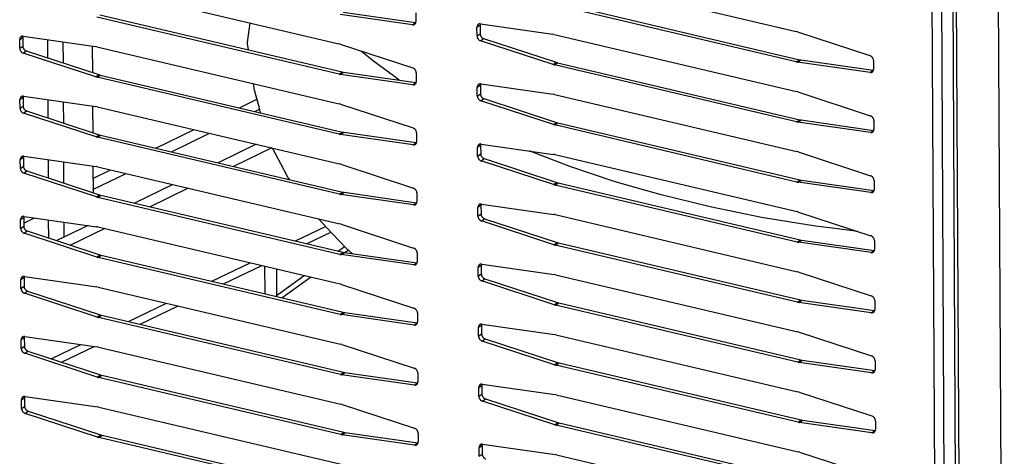
# Model space of a CAD drawing. Units: millimetres. Extents: x 170 to 327, y 345 to 552.
# Drawn here: x 206 to 213, y 402 to 405 of the extents above; entities that cross this region are included whole.
import ezdxf

# ---------------------------------------------------------------- set-up
doc = ezdxf.new("R2010")
doc.units = ezdxf.units.MM

msp = doc.modelspace()

# ---------------------------------------------------------------- linework, layer by layer
at = {"color": 7, "linetype": 'Continuous'}
for p, q in [((212.3105, 446.2194), (212.5571, 398.1251)), ((209.6895, 405.6875), (211.4078, 405.2827)), ((206.4454, 405.6002), (208.1638, 405.1954)), ((209.7125, 405.4874), (211.4308, 405.0825)), ((208.1941, 405.4197), (208.7081, 405.3462)), ((208.7105, 405.4161), (208.7108, 405.3528)), ((211.4089, 405.0667), (209.6906, 405.4715)), ((208.1649, 404.9794), (206.4466, 405.3842)), ((206.4684, 405.4), (208.1867, 404.9952)), ((208.6862, 405.3303), (208.1722, 405.4039)), ((208.7081, 405.3462), (208.7095, 405.3462)), ((207.5163, 405.2054), (207.5344, 405.3436)), ((209.1439, 405.2508), (209.1436, 405.314)), ((209.1667, 405.3365), (209.1654, 405.3299)), ((209.1654, 405.3299), (209.1658, 405.2667)), ((209.1681, 405.3365), (209.6822, 405.263)), ((211.4173, 405.28), (211.4078, 405.2827)), ((211.4173, 405.28), (211.9318, 405.1112)), ((205.8999, 405.1635), (205.8995, 405.2267)), ((205.9227, 405.2492), (205.9214, 405.2426)), ((205.9214, 405.2426), (205.9217, 405.1793)), ((205.9241, 405.2492), (206.4381, 405.1757)), ((206.0991, 405.0952), (206.0984, 405.2243)), ((206.2094, 405.059), (206.2087, 405.2085)), ((209.6833, 405.0479), (209.1687, 405.2167)), ((209.1906, 405.2325), (209.7051, 405.0637)), ((209.6917, 405.2612), (209.6822, 405.263)), ((209.6917, 405.2612), (211.41, 404.8564)), ((205.9466, 405.1452), (206.4611, 404.9764)), ((206.4142, 405.1791), (206.4152, 404.9915)), ((206.4476, 405.1739), (206.4381, 405.1757)), ((206.4476, 405.1739), (208.166, 404.7691)), ((207.5165, 405.1973), (207.5163, 405.2054)), ((207.5233, 405.1515), (207.5165, 405.1973)), ((208.1733, 405.1927), (208.1638, 405.1954)), ((208.1733, 405.1927), (208.6878, 405.0239)), ((208.3395, 405.1279), (208.3232, 405.1435)), ((206.4392, 404.9606), (205.9247, 405.1294)), ((208.4091, 405.0721), (208.3395, 405.1279)), ((208.5514, 404.9668), (208.4091, 405.0721)), ((211.4089, 405.0667), (211.4184, 405.0649)), ((211.4308, 405.0825), (211.4403, 405.0807)), ((211.4403, 405.0807), (211.9543, 405.0072)), ((211.9567, 405.0771), (211.957, 405.0139)), ((209.6833, 405.0479), (209.6928, 405.0452)), ((211.4111, 404.6404), (209.6928, 405.0452)), ((209.7051, 405.0637), (209.7146, 405.0611)), ((209.7146, 405.0611), (211.433, 404.6562)), ((211.9325, 404.9914), (211.4184, 405.0649)), ((211.9543, 405.0072), (211.9557, 405.0073)), ((206.4392, 404.9606), (206.4487, 404.9579)), ((208.1671, 404.5531), (206.4487, 404.9579)), ((206.4611, 404.9764), (206.4706, 404.9737)), ((206.4706, 404.9737), (208.1889, 404.5689)), ((208.1649, 404.9794), (208.1744, 404.9776)), ((208.6884, 404.904), (208.1744, 404.9776)), ((208.1867, 404.9952), (208.1962, 404.9934)), ((208.1962, 404.9934), (208.7103, 404.9199)), ((208.5913, 404.9369), (208.5514, 404.9668)), ((208.7126, 404.9898), (208.713, 404.9265)), ((207.5653, 404.8655), (207.5585, 404.9122)), ((207.5976, 404.7469), (207.5653, 404.8655)), ((208.7103, 404.9199), (208.7117, 404.9199)), ((209.1461, 404.8245), (209.1458, 404.8877)), ((209.1689, 404.9102), (209.1676, 404.9036)), ((209.1676, 404.9036), (209.1679, 404.8404)), ((209.1703, 404.9102), (209.6843, 404.8367)), ((211.4195, 404.8537), (211.41, 404.8564)), ((205.902, 404.7372), (205.9017, 404.8004)), ((205.9249, 404.8229), (205.9236, 404.8163)), ((205.9236, 404.8163), (205.9239, 404.753)), ((205.9263, 404.8229), (206.4403, 404.7494)), ((206.1012, 404.6689), (206.1006, 404.798)), ((207.4583, 404.741), (207.5828, 404.8012)), ((209.6854, 404.6216), (209.1709, 404.7904)), ((209.1928, 404.8062), (209.7073, 404.6374)), ((209.6939, 404.8349), (209.6843, 404.8367)), ((209.6939, 404.8349), (211.4122, 404.4301)), ((211.4195, 404.8537), (211.934, 404.6849)), ((205.9487, 404.7189), (206.4633, 404.5501)), ((206.2116, 404.6327), (206.2108, 404.7822)), ((206.4164, 404.7528), (206.4174, 404.5652)), ((206.4498, 404.7476), (206.4403, 404.7494)), ((206.4498, 404.7476), (208.1681, 404.3428)), ((207.5686, 404.7151), (207.6019, 404.7312)), ((207.609, 404.7056), (207.5976, 404.7469)), ((208.1755, 404.7664), (208.166, 404.7691)), ((208.1755, 404.7664), (208.69, 404.5976)), ((206.4414, 404.5343), (205.9269, 404.7031)), ((211.433, 404.6562), (211.4425, 404.6544)), ((211.4425, 404.6544), (211.9565, 404.5809)), ((211.9589, 404.6508), (211.9592, 404.5876)), ((206.8658, 404.4548), (207.1368, 404.5857)), ((209.6854, 404.6216), (209.695, 404.6189)), ((211.4133, 404.2141), (209.695, 404.6189)), ((209.7073, 404.6374), (209.7168, 404.6348)), ((209.7168, 404.6348), (211.4351, 404.2299)), ((211.4111, 404.6404), (211.4206, 404.6386)), ((211.9346, 404.5651), (211.4206, 404.6386)), ((211.9565, 404.5809), (211.9579, 404.581)), ((206.4414, 404.5343), (206.4509, 404.5316)), ((208.1692, 404.1268), (206.4509, 404.5316)), ((206.4633, 404.5501), (206.4728, 404.5474)), ((206.4728, 404.5474), (208.1911, 404.1426)), ((206.9761, 404.4289), (207.2471, 404.5597)), ((208.1671, 404.5531), (208.1766, 404.5513)), ((208.6906, 404.4777), (208.1766, 404.5513)), ((208.1889, 404.5689), (208.1984, 404.5671)), ((208.1984, 404.5671), (208.7125, 404.4936)), ((208.7148, 404.5635), (208.7152, 404.5002)), ((207.578, 404.4818), (207.307, 404.3509)), ((207.6883, 404.4558), (207.4173, 404.3249)), ((207.752, 404.3432), (207.6923, 404.4549)), ((208.7125, 404.4936), (208.7139, 404.4936)), ((209.1483, 404.3982), (209.148, 404.4614)), ((209.1711, 404.4839), (209.1698, 404.4773)), ((209.1698, 404.4773), (209.1701, 404.4141)), ((209.1725, 404.4839), (209.6865, 404.4104)), ((205.9042, 404.3109), (205.9039, 404.3741)), ((205.927, 404.3966), (205.9258, 404.39)), ((205.9258, 404.39), (205.9261, 404.3267)), ((205.9285, 404.3966), (206.4425, 404.3231)), ((206.1034, 404.2426), (206.1028, 404.3717)), ((209.195, 404.3799), (209.7095, 404.2111)), ((209.7602, 404.3403), (209.5138, 404.4351)), ((209.696, 404.4086), (209.6865, 404.4104)), ((209.696, 404.4086), (211.4144, 404.0038)), ((211.4217, 404.4274), (211.4122, 404.4301)), ((211.4217, 404.4274), (211.9362, 404.2586)), ((206.2138, 404.2064), (206.213, 404.3559)), ((206.4186, 404.3265), (206.4196, 404.1389)), ((206.419, 404.239), (206.5443, 404.2995)), ((206.452, 404.3213), (206.4425, 404.3231)), ((206.452, 404.3213), (208.1703, 403.9165)), ((207.8028, 404.2474), (207.752, 404.3432)), ((208.1777, 404.3401), (208.1681, 404.3428)), ((208.1777, 404.3401), (208.6922, 404.1713)), ((209.6876, 404.1953), (209.1731, 404.3641)), ((209.8031, 404.3235), (209.7602, 404.3403)), ((210.1241, 404.2164), (209.8031, 404.3235)), ((206.4436, 404.108), (205.9291, 404.2768)), ((205.9509, 404.2926), (206.4654, 404.1238)), ((206.4194, 404.16), (206.6546, 404.2736)), ((207.8137, 404.2315), (207.8028, 404.2474)), ((211.4351, 404.2299), (211.4447, 404.2281)), ((211.4447, 404.2281), (211.9587, 404.1546)), ((206.9855, 404.1956), (206.7145, 404.0647)), ((207.0958, 404.1696), (206.8248, 404.0387)), ((209.6876, 404.1953), (209.6972, 404.1926)), ((211.4155, 403.7878), (209.6972, 404.1926)), ((209.7095, 404.2111), (209.719, 404.2085)), ((209.719, 404.2085), (211.4373, 403.8036)), ((210.4511, 404.1224), (210.1241, 404.2164)), ((211.4133, 404.2141), (211.4228, 404.2123)), ((211.9368, 404.1388), (211.4228, 404.2123)), ((211.9611, 404.2245), (211.9614, 404.1613)), ((206.4436, 404.108), (206.4531, 404.1053)), ((208.1714, 403.7005), (206.4531, 404.1053)), ((206.4654, 404.1238), (206.475, 404.1211)), ((206.475, 404.1211), (208.1933, 403.7163)), ((208.1692, 404.1268), (208.1788, 404.125)), ((208.6928, 404.0514), (208.1788, 404.125)), ((208.1911, 404.1426), (208.2006, 404.1408)), ((208.2006, 404.1408), (208.7146, 404.0673)), ((208.717, 404.1372), (208.7173, 404.0739)), ((210.7975, 404.0377), (210.4511, 404.1224)), ((211.9587, 404.1546), (211.9601, 404.1547)), ((208.7146, 404.0673), (208.7161, 404.0673)), ((209.1505, 403.9719), (209.1501, 404.0351)), ((209.1733, 404.0576), (209.172, 404.051)), ((209.172, 404.051), (209.1723, 403.9878)), ((209.1747, 404.0576), (209.6887, 403.9841)), ((211.1628, 403.9633), (210.7975, 404.0377)), ((205.9292, 403.9703), (205.928, 403.9637)), ((205.928, 403.9637), (205.9283, 403.9004)), ((205.9282, 403.9227), (206.0048, 403.9597)), ((205.9306, 403.9703), (206.4447, 403.8968)), ((208.1171, 403.8487), (208.0191, 403.9521)), ((209.1972, 403.9536), (209.7117, 403.7848)), ((209.6982, 403.9823), (209.6887, 403.9841)), ((209.6982, 403.9823), (211.4166, 403.5775)), ((211.545, 403.9006), (211.1628, 403.9633)), ((211.4239, 404.0011), (211.4144, 404.0038)), ((211.4239, 404.0011), (211.9384, 403.8323)), ((205.9064, 403.8846), (205.9061, 403.9478)), ((206.1056, 403.8163), (206.105, 403.9454)), ((206.3846, 403.9054), (206.162, 403.7978)), ((206.2158, 403.8238), (206.2152, 403.9296)), ((206.5033, 403.8834), (206.2597, 403.7657)), ((206.4542, 403.895), (206.4447, 403.8968)), ((206.4542, 403.895), (208.1725, 403.4902)), ((208.1798, 403.9138), (208.1703, 403.9165)), ((208.1798, 403.9138), (208.6944, 403.745)), ((209.6898, 403.769), (209.1753, 403.9378)), ((211.6825, 403.8835), (211.545, 403.9006)), ((211.8449, 403.863), (211.6825, 403.8835)), ((206.4458, 403.6817), (205.9313, 403.8505)), ((205.9531, 403.8663), (206.4676, 403.6975)), ((207.9385, 403.7764), (208.108, 403.8582)), ((208.2181, 403.7417), (208.1171, 403.8487)), ((208.2579, 403.7066), (208.2181, 403.7417)), ((209.6898, 403.769), (209.6993, 403.7663)), ((211.4177, 403.3615), (209.6993, 403.7663)), ((209.7117, 403.7848), (209.7212, 403.7822)), ((209.7212, 403.7822), (211.4395, 403.3774)), ((211.4155, 403.7878), (211.425, 403.786)), ((211.939, 403.7125), (211.425, 403.786)), ((211.4373, 403.8036), (211.4468, 403.8018)), ((211.4468, 403.8018), (211.9609, 403.7283)), ((211.9632, 403.7982), (211.9636, 403.735)), ((206.4458, 403.6817), (206.4553, 403.679)), ((208.1736, 403.2742), (206.4553, 403.679)), ((206.4676, 403.6975), (206.4772, 403.6948)), ((206.4772, 403.6948), (208.1955, 403.29)), ((208.1714, 403.7005), (208.1809, 403.6987)), ((208.695, 403.6252), (208.1809, 403.6987)), ((208.1933, 403.7163), (208.2028, 403.7145)), ((208.2028, 403.7145), (208.7168, 403.641)), ((208.7192, 403.7109), (208.7195, 403.6476)), ((211.9609, 403.7283), (211.9623, 403.7284)), ((207.346, 403.4902), (207.617, 403.621)), ((207.6404, 403.4283), (207.6394, 403.6158)), ((208.7168, 403.641), (208.7182, 403.641)), ((209.1526, 403.5456), (209.1523, 403.6088)), ((209.1755, 403.6313), (209.1742, 403.6247)), ((209.1742, 403.6247), (209.1745, 403.5615)), ((209.1769, 403.6313), (209.6909, 403.5578)), ((205.9314, 403.544), (205.9301, 403.5374)), ((205.9301, 403.5374), (205.9305, 403.4741)), ((205.9328, 403.544), (206.4469, 403.4705)), ((207.7205, 403.5967), (207.7214, 403.409)), ((209.7004, 403.556), (209.6909, 403.5578)), ((209.7004, 403.556), (211.4187, 403.1512)), ((211.4261, 403.5748), (211.4166, 403.5775)), ((211.4261, 403.5748), (211.9406, 403.406)), ((205.9086, 403.4583), (205.9083, 403.5215)), ((206.4564, 403.4687), (206.4469, 403.4705)), ((206.4564, 403.4687), (208.1747, 403.0639)), ((208.182, 403.4875), (208.1725, 403.4902)), ((208.182, 403.4875), (208.6965, 403.3187)), ((209.692, 403.3427), (209.1775, 403.5115)), ((209.1993, 403.5273), (209.7139, 403.3585)), ((206.448, 403.2554), (205.9334, 403.4242)), ((205.9553, 403.44), (206.4698, 403.2712)), ((207.6418, 403.4205), (207.6404, 403.4283)), ((207.7229, 403.4014), (207.7214, 403.409)), ((206.7535, 403.204), (207.0245, 403.3348)), ((209.692, 403.3427), (209.7015, 403.34)), ((211.4198, 402.9352), (209.7015, 403.34)), ((209.7139, 403.3585), (209.7234, 403.3559)), ((209.7234, 403.3559), (211.4417, 402.9511)), ((211.4177, 403.3615), (211.4272, 403.3597)), ((211.9412, 403.2862), (211.4272, 403.3597)), ((211.4395, 403.3774), (211.449, 403.3755)), ((211.449, 403.3755), (211.9631, 403.302)), ((211.9654, 403.3719), (211.9658, 403.3087)), ((206.448, 403.2554), (206.4575, 403.2527)), ((208.1758, 402.8479), (206.4575, 403.2527)), ((206.4698, 403.2712), (206.4793, 403.2685)), ((206.4793, 403.2685), (208.1977, 402.8637)), ((208.1736, 403.2742), (208.1831, 403.2724)), ((208.6972, 403.1989), (208.1831, 403.2724)), ((208.1955, 403.29), (208.205, 403.2882)), ((208.205, 403.2882), (208.719, 403.2147)), ((208.7214, 403.2846), (208.7217, 403.2213)), ((211.9631, 403.302), (211.9645, 403.3021)), ((208.719, 403.2147), (208.7204, 403.2147)), ((209.1548, 403.1193), (209.1545, 403.1825)), ((209.1776, 403.205), (209.1764, 403.1984)), ((209.1764, 403.1984), (209.1767, 403.1352)), ((209.1791, 403.205), (209.6931, 403.1315)), ((205.9336, 403.1177), (205.9323, 403.1111)), ((205.9323, 403.1111), (205.9326, 403.0478)), ((205.935, 403.1177), (206.449, 403.0442)), ((209.7026, 403.1297), (209.6931, 403.1315)), ((209.7026, 403.1297), (211.4209, 402.7249)), ((211.4283, 403.1485), (211.4187, 403.1512)), ((211.4283, 403.1485), (211.9428, 402.9797)), ((205.9108, 403.032), (205.9105, 403.0952)), ((206.197, 402.9351), (206.4287, 403.0471)), ((206.4586, 403.0424), (206.449, 403.0442)), ((206.4586, 403.0424), (208.1769, 402.6376)), ((208.1842, 403.0612), (208.1747, 403.0639)), ((208.1842, 403.0612), (208.6987, 402.8924)), ((209.6942, 402.9164), (209.1797, 403.0852)), ((209.2015, 403.101), (209.716, 402.9322)), ((206.4501, 402.8291), (205.9356, 402.9979)), ((205.9575, 403.0137), (206.472, 402.8449)), ((209.6942, 402.9164), (209.7037, 402.9137)), ((211.422, 402.5089), (209.7037, 402.9137)), ((209.716, 402.9322), (209.7256, 402.9296)), ((209.7256, 402.9296), (211.4439, 402.5248)), ((211.4198, 402.9352), (211.4294, 402.9334)), ((211.9434, 402.8599), (211.4294, 402.9334)), ((211.4417, 402.9511), (211.4512, 402.9492)), ((211.4512, 402.9492), (211.9652, 402.8757)), ((211.9676, 402.9456), (211.9679, 402.8824)), ((206.472, 402.8449), (206.4815, 402.8422)), ((206.4815, 402.8422), (208.1998, 402.4374)), ((208.1758, 402.8479), (208.1853, 402.8461)), ((208.6993, 402.7726), (208.1853, 402.8461)), ((208.1977, 402.8637), (208.2072, 402.8619)), ((208.2072, 402.8619), (208.7212, 402.7884)), ((208.7236, 402.8583), (208.7239, 402.795)), ((211.9652, 402.8757), (211.9667, 402.8758)), ((206.4501, 402.8291), (206.4597, 402.8264)), ((208.178, 402.4216), (206.4597, 402.8264)), ((208.7212, 402.7884), (208.7226, 402.7884)), ((209.1798, 402.7787), (209.1786, 402.7721)), ((209.1786, 402.7721), (209.1789, 402.7089)), ((209.1812, 402.7787), (209.6953, 402.7052)), ((205.9358, 402.6914), (205.9345, 402.6848)), ((205.9372, 402.6914), (206.4512, 402.6179)), ((209.157, 402.693), (209.1567, 402.7562)), ((209.7048, 402.7034), (209.6953, 402.7052)), ((209.7048, 402.7034), (211.4231, 402.2986)), ((211.4304, 402.7222), (211.4209, 402.7249)), ((211.4304, 402.7222), (211.945, 402.5534)), ((205.913, 402.6057), (205.9127, 402.6689)), ((205.9345, 402.6848), (205.9348, 402.6215)), ((208.1864, 402.6349), (208.1769, 402.6376)), ((208.1864, 402.6349), (208.7009, 402.4661)), ((209.6964, 402.4901), (209.1819, 402.6589)), ((209.2037, 402.6747), (209.7182, 402.5059)), ((206.4523, 402.4028), (205.9378, 402.5716)), ((205.9597, 402.5874), (206.4742, 402.4186)), ((206.4607, 402.6161), (206.4512, 402.6179)), ((206.4607, 402.6161), (208.1791, 402.2113)), ((209.6964, 402.4901), (209.7059, 402.4874)), ((211.4242, 402.0826), (209.7059, 402.4874)), ((209.7182, 402.5059), (209.7278, 402.5033)), ((209.7278, 402.5033), (211.4461, 402.0985)), ((211.422, 402.5089), (211.4315, 402.5071)), ((211.9456, 402.4336), (211.4315, 402.5071)), ((211.4439, 402.5248), (211.4534, 402.523)), ((211.4534, 402.523), (211.9674, 402.4494)), ((211.9698, 402.5193), (211.9701, 402.4561)), ((206.4742, 402.4186), (206.4837, 402.4159)), ((206.4837, 402.4159), (208.202, 402.0111)), ((208.178, 402.4216), (208.1875, 402.4198)), ((208.7015, 402.3463), (208.1875, 402.4198)), ((208.1998, 402.4374), (208.2094, 402.4356)), ((208.2094, 402.4356), (208.7234, 402.3621)), ((208.7258, 402.432), (208.7261, 402.3687)), ((211.9674, 402.4494), (211.9688, 402.4495)), ((206.4523, 402.4028), (206.4619, 402.4001)), ((208.1802, 401.9953), (206.4619, 402.4001)), ((208.7234, 402.3621), (208.7248, 402.3621)), ((209.182, 402.3524), (209.1807, 402.3458)), ((209.1807, 402.3458), (209.1811, 402.2826)), ((209.1834, 402.3524), (209.6975, 402.2789)), ((209.1592, 402.2667), (209.1589, 402.3299)), ((209.707, 402.2771), (209.6975, 402.2789)), ((209.707, 402.2771), (211.4253, 401.8723)), ((211.4326, 402.2959), (211.4231, 402.2986)), ((211.4326, 402.2959), (211.9471, 402.1271))]:
    msp.add_line(p, q, dxfattribs=at)
at = {"color": 4, "linetype": 'Continuous'}
for p, q in [((212.3355, 446.2135), (212.5821, 398.1072)), ((212.6332, 446.1506), (212.8846, 397.1162)), ((212.2447, 430.1171), (212.4078, 398.3027)), ((212.313, 430.1251), (212.4761, 398.3106)), ((208.6862, 405.3303), (208.7081, 405.3462)), ((209.1436, 405.314), (209.1654, 405.3299)), ((205.8995, 405.2267), (205.9214, 405.2426)), ((209.1439, 405.2508), (209.1658, 405.2667)), ((209.1687, 405.2167), (209.1906, 405.2325)), ((205.8999, 405.1635), (205.9217, 405.1793)), ((205.9247, 405.1294), (205.9466, 405.1452)), ((211.4089, 405.0667), (211.4308, 405.0825)), ((211.4184, 405.0649), (211.4403, 405.0807)), ((209.6833, 405.0479), (209.7051, 405.0637)), ((209.6928, 405.0452), (209.7146, 405.0611)), ((211.9325, 404.9914), (211.9543, 405.0072)), ((206.4392, 404.9606), (206.4611, 404.9764)), ((206.4487, 404.9579), (206.4706, 404.9737)), ((208.1649, 404.9794), (208.1867, 404.9952)), ((208.1744, 404.9776), (208.1962, 404.9934)), ((208.6884, 404.904), (208.7103, 404.9199)), ((209.1458, 404.8877), (209.1676, 404.9036)), ((205.9017, 404.8004), (205.9236, 404.8163)), ((209.1461, 404.8245), (209.1679, 404.8404)), ((209.1709, 404.7904), (209.1928, 404.8062)), ((205.902, 404.7372), (205.9239, 404.753)), ((205.9269, 404.7031), (205.9487, 404.7189)), ((211.4111, 404.6404), (211.433, 404.6562)), ((211.4206, 404.6386), (211.4425, 404.6544)), ((209.6854, 404.6216), (209.7073, 404.6374)), ((209.695, 404.6189), (209.7168, 404.6348)), ((211.9346, 404.5651), (211.9565, 404.5809)), ((206.4414, 404.5343), (206.4633, 404.5501)), ((206.4509, 404.5316), (206.4728, 404.5474)), ((208.1671, 404.5531), (208.1889, 404.5689)), ((208.1766, 404.5513), (208.1984, 404.5671)), ((208.6906, 404.4777), (208.7125, 404.4936)), ((209.148, 404.4614), (209.1698, 404.4773)), ((205.9039, 404.3741), (205.9258, 404.39)), ((209.1483, 404.3982), (209.1701, 404.4141)), ((209.1731, 404.3641), (209.195, 404.3799)), ((205.9042, 404.3109), (205.9261, 404.3267)), ((205.9291, 404.2768), (205.9509, 404.2926)), ((211.4133, 404.2141), (211.4351, 404.2299)), ((211.4228, 404.2123), (211.4447, 404.2281)), ((209.6876, 404.1953), (209.7095, 404.2111)), ((209.6972, 404.1926), (209.719, 404.2085)), ((206.4436, 404.108), (206.4654, 404.1238)), ((206.4531, 404.1053), (206.475, 404.1211)), ((208.1692, 404.1268), (208.1911, 404.1426)), ((208.1788, 404.125), (208.2006, 404.1408)), ((211.9368, 404.1388), (211.9587, 404.1546)), ((208.6928, 404.0514), (208.7146, 404.0673)), ((209.1501, 404.0351), (209.172, 404.051)), ((205.9061, 403.9478), (205.928, 403.9637)), ((209.1505, 403.9719), (209.1723, 403.9878)), ((209.1753, 403.9378), (209.1972, 403.9536)), ((205.9064, 403.8846), (205.9283, 403.9004)), ((207.8556, 403.7959), (208.0693, 403.8991)), ((205.9313, 403.8505), (205.9531, 403.8663)), ((208.1596, 403.7243), (208.2042, 403.7564)), ((209.6898, 403.769), (209.7117, 403.7848)), ((209.6993, 403.7663), (209.7212, 403.7822)), ((211.4155, 403.7878), (211.4373, 403.8036)), ((211.425, 403.786), (211.4468, 403.8018)), ((206.4458, 403.6817), (206.4676, 403.6975)), ((206.4553, 403.679), (206.4772, 403.6948)), ((208.1714, 403.7005), (208.1933, 403.7163)), ((208.1809, 403.6987), (208.2028, 403.7145)), ((208.2059, 403.7141), (208.2299, 403.7313)), ((211.939, 403.7125), (211.9609, 403.7283)), ((207.2631, 403.5097), (207.5341, 403.6406)), ((208.695, 403.6252), (208.7168, 403.641)), ((209.1523, 403.6088), (209.1742, 403.6247)), ((205.9083, 403.5215), (205.9301, 403.5374)), ((207.7214, 403.409), (207.9177, 403.5502)), ((207.7593, 403.3928), (207.9632, 403.5395)), ((209.1526, 403.5456), (209.1745, 403.5615)), ((205.9086, 403.4583), (205.9305, 403.4741)), ((209.1775, 403.5115), (209.1993, 403.5273)), ((205.9334, 403.4242), (205.9553, 403.44)), ((206.6706, 403.2235), (206.9416, 403.3544)), ((209.692, 403.3427), (209.7139, 403.3585)), ((209.7015, 403.34), (209.7234, 403.3559)), ((211.4177, 403.3615), (211.4395, 403.3774)), ((211.4272, 403.3597), (211.449, 403.3755)), ((206.448, 403.2554), (206.4698, 403.2712)), ((206.4575, 403.2527), (206.4793, 403.2685)), ((208.1736, 403.2742), (208.1955, 403.29)), ((208.1831, 403.2724), (208.205, 403.2882)), ((211.9412, 403.2862), (211.9631, 403.302)), ((208.6972, 403.1989), (208.719, 403.2147)), ((209.1545, 403.1825), (209.1764, 403.1984)), ((205.9105, 403.0952), (205.9323, 403.1111)), ((209.1548, 403.1193), (209.1767, 403.1352)), ((205.9108, 403.032), (205.9326, 403.0478)), ((206.1236, 402.9592), (206.3336, 403.0607)), ((209.1797, 403.0852), (209.2015, 403.101)), ((205.9356, 402.9979), (205.9575, 403.0137)), ((209.6942, 402.9164), (209.716, 402.9322)), ((209.7037, 402.9137), (209.7256, 402.9296)), ((211.4198, 402.9352), (211.4417, 402.9511)), ((211.4294, 402.9334), (211.4512, 402.9492)), ((206.4501, 402.8291), (206.472, 402.8449)), ((206.4597, 402.8264), (206.4815, 402.8422)), ((208.1758, 402.8479), (208.1977, 402.8637)), ((208.1853, 402.8461), (208.2072, 402.8619)), ((211.9434, 402.8599), (211.9652, 402.8757)), ((208.6993, 402.7726), (208.7212, 402.7884)), ((209.1567, 402.7562), (209.1786, 402.7721)), ((209.157, 402.693), (209.1789, 402.7089)), ((205.9127, 402.6689), (205.9345, 402.6848)), ((205.913, 402.6057), (205.9348, 402.6215)), ((209.1819, 402.6589), (209.2037, 402.6747)), ((205.9378, 402.5716), (205.9597, 402.5874)), ((209.6964, 402.4901), (209.7182, 402.5059)), ((209.7059, 402.4874), (209.7278, 402.5033)), ((211.422, 402.5089), (211.4439, 402.5248)), ((211.4315, 402.5071), (211.4534, 402.523)), ((206.4523, 402.4028), (206.4742, 402.4186)), ((206.4619, 402.4001), (206.4837, 402.4159)), ((208.178, 402.4216), (208.1998, 402.4374)), ((208.1875, 402.4198), (208.2094, 402.4356)), ((211.9456, 402.4336), (211.9674, 402.4494)), ((208.7015, 402.3463), (208.7234, 402.3621)), ((209.1589, 402.3299), (209.1807, 402.3458)), ((209.1592, 402.2667), (209.1811, 402.2826))]:
    msp.add_line(p, q, dxfattribs=at)
at = {"color": 7, "linetype": 'Continuous'}
for points in [[(208.6862, 405.3303), (208.6926, 405.3303), (208.6987, 405.332), (208.7014, 405.3334), (208.7038, 405.3353), (208.7059, 405.3376), (208.7076, 405.3401), (208.71, 405.3463), (208.7108, 405.3528)], [(209.1681, 405.3365), (209.1618, 405.3366), (209.1556, 405.3349), (209.153, 405.3334), (209.1506, 405.3315), (209.1485, 405.3293), (209.1467, 405.3267), (209.1443, 405.3206), (209.1436, 405.314)], [(205.9241, 405.2492), (205.9177, 405.2493), (205.9116, 405.2476), (205.9089, 405.2461), (205.9065, 405.2442), (205.9044, 405.242), (205.9027, 405.2394), (205.9003, 405.2333), (205.8995, 405.2267)], [(209.1439, 405.2508), (209.1448, 405.2435), (209.1472, 405.2366), (209.149, 405.2331), (209.1511, 405.2299), (209.1535, 405.2269), (209.1562, 405.2242), (209.1621, 405.2198), (209.1687, 405.2167)], [(209.1658, 405.2667), (209.1667, 405.2594), (209.1691, 405.2524), (209.1709, 405.249), (209.173, 405.2458), (209.1754, 405.2428), (209.1781, 405.24), (209.1839, 405.2356), (209.1906, 405.2325)], [(205.8999, 405.1635), (205.9008, 405.1562), (205.9032, 405.1492), (205.905, 405.1458), (205.9071, 405.1426), (205.9095, 405.1396), (205.9122, 405.1369), (205.918, 405.1324), (205.9247, 405.1294)], [(205.9217, 405.1793), (205.9226, 405.172), (205.925, 405.1651), (205.9268, 405.1617), (205.9289, 405.1585), (205.9313, 405.1555), (205.934, 405.1527), (205.9399, 405.1483), (205.9466, 405.1452)], [(211.9567, 405.0771), (211.9558, 405.0844), (211.9534, 405.0913), (211.9516, 405.0947), (211.9495, 405.098), (211.9471, 405.1009), (211.9444, 405.1037), (211.9385, 405.1081), (211.9318, 405.1112)], [(208.7126, 404.9898), (208.7117, 404.9971), (208.7093, 405.004), (208.7075, 405.0074), (208.7054, 405.0106), (208.703, 405.0136), (208.7003, 405.0164), (208.6945, 405.0208), (208.6878, 405.0239)], [(211.9325, 404.9914), (211.9388, 404.9913), (211.9449, 404.993), (211.9476, 404.9945), (211.95, 404.9963), (211.9521, 404.9986), (211.9538, 405.0011), (211.9563, 405.0073), (211.957, 405.0139)], [(208.6884, 404.904), (208.6948, 404.904), (208.7009, 404.9057), (208.7036, 404.9071), (208.706, 404.909), (208.7081, 404.9113), (208.7098, 404.9138), (208.7122, 404.92), (208.713, 404.9265)], [(209.1703, 404.9102), (209.164, 404.9103), (209.1578, 404.9086), (209.1552, 404.9071), (209.1528, 404.9052), (209.1507, 404.903), (209.1489, 404.9004), (209.1465, 404.8943), (209.1458, 404.8877)], [(205.9263, 404.8229), (205.9199, 404.823), (205.9138, 404.8213), (205.9111, 404.8198), (205.9087, 404.8179), (205.9066, 404.8157), (205.9049, 404.8131), (205.9025, 404.807), (205.9017, 404.8004)], [(209.1461, 404.8245), (209.147, 404.8172), (209.1494, 404.8103), (209.1512, 404.8069), (209.1533, 404.8036), (209.1557, 404.8006), (209.1584, 404.7979), (209.1643, 404.7935), (209.1709, 404.7904)], [(209.1679, 404.8404), (209.1688, 404.8331), (209.1713, 404.8261), (209.173, 404.8227), (209.1752, 404.8195), (209.1776, 404.8165), (209.1803, 404.8137), (209.1861, 404.8093), (209.1928, 404.8062)], [(205.902, 404.7372), (205.9029, 404.7299), (205.9054, 404.7229), (205.9071, 404.7195), (205.9093, 404.7163), (205.9117, 404.7133), (205.9144, 404.7106), (205.9202, 404.7061), (205.9269, 404.7031)], [(205.9239, 404.753), (205.9248, 404.7457), (205.9272, 404.7388), (205.929, 404.7354), (205.9311, 404.7322), (205.9335, 404.7292), (205.9362, 404.7264), (205.9421, 404.722), (205.9487, 404.7189)], [(211.9589, 404.6508), (211.958, 404.6581), (211.9556, 404.665), (211.9538, 404.6684), (211.9517, 404.6717), (211.9493, 404.6746), (211.9466, 404.6774), (211.9407, 404.6818), (211.934, 404.6849)], [(208.7148, 404.5635), (208.7139, 404.5708), (208.7115, 404.5777), (208.7097, 404.5811), (208.7076, 404.5843), (208.7052, 404.5873), (208.7025, 404.5901), (208.6967, 404.5945), (208.69, 404.5976)], [(211.9346, 404.5651), (211.941, 404.565), (211.9471, 404.5667), (211.9498, 404.5682), (211.9522, 404.57), (211.9543, 404.5723), (211.956, 404.5748), (211.9585, 404.581), (211.9592, 404.5876)], [(208.6906, 404.4777), (208.697, 404.4777), (208.7031, 404.4794), (208.7057, 404.4808), (208.7081, 404.4827), (208.7102, 404.485), (208.712, 404.4875), (208.7144, 404.4937), (208.7152, 404.5002)], [(209.1725, 404.4839), (209.1661, 404.484), (209.16, 404.4823), (209.1574, 404.4808), (209.155, 404.4789), (209.1529, 404.4767), (209.1511, 404.4741), (209.1487, 404.468), (209.148, 404.4614)], [(205.9285, 404.3966), (205.9221, 404.3967), (205.916, 404.395), (205.9133, 404.3935), (205.9109, 404.3916), (205.9088, 404.3894), (205.9071, 404.3868), (205.9046, 404.3807), (205.9039, 404.3741)], [(209.1483, 404.3982), (209.1492, 404.3909), (209.1516, 404.384), (209.1534, 404.3806), (209.1555, 404.3773), (209.1579, 404.3743), (209.1606, 404.3716), (209.1664, 404.3672), (209.1731, 404.3641)], [(209.1701, 404.4141), (209.171, 404.4068), (209.1734, 404.3998), (209.1752, 404.3964), (209.1773, 404.3932), (209.1797, 404.3902), (209.1824, 404.3874), (209.1883, 404.383), (209.195, 404.3799)], [(205.9042, 404.3109), (205.9051, 404.3036), (205.9075, 404.2966), (205.9093, 404.2932), (205.9114, 404.29), (205.9138, 404.287), (205.9165, 404.2843), (205.9224, 404.2798), (205.9291, 404.2768)], [(205.9261, 404.3267), (205.927, 404.3194), (205.9294, 404.3125), (205.9312, 404.3091), (205.9333, 404.3059), (205.9357, 404.3029), (205.9384, 404.3001), (205.9443, 404.2957), (205.9509, 404.2926)], [(211.9611, 404.2245), (211.9602, 404.2318), (211.9577, 404.2387), (211.956, 404.2421), (211.9539, 404.2454), (211.9514, 404.2484), (211.9488, 404.2511), (211.9429, 404.2555), (211.9362, 404.2586)], [(208.717, 404.1372), (208.7161, 404.1445), (208.7137, 404.1514), (208.7119, 404.1548), (208.7098, 404.158), (208.7074, 404.161), (208.7047, 404.1638), (208.6988, 404.1682), (208.6922, 404.1713)], [(211.9368, 404.1388), (211.9432, 404.1387), (211.9493, 404.1404), (211.952, 404.1419), (211.9544, 404.1437), (211.9565, 404.146), (211.9582, 404.1485), (211.9606, 404.1547), (211.9614, 404.1613)], [(208.6928, 404.0514), (208.6992, 404.0514), (208.7053, 404.0531), (208.7079, 404.0546), (208.7103, 404.0564), (208.7124, 404.0587), (208.7142, 404.0612), (208.7166, 404.0674), (208.7173, 404.0739)], [(209.1747, 404.0576), (209.1683, 404.0577), (209.1622, 404.056), (209.1595, 404.0545), (209.1571, 404.0526), (209.155, 404.0504), (209.1533, 404.0478), (209.1509, 404.0417), (209.1501, 404.0351)], [(205.9306, 403.9703), (205.9243, 403.9704), (205.9182, 403.9687), (205.9155, 403.9672), (205.9131, 403.9653), (205.911, 403.9631), (205.9093, 403.9605), (205.9068, 403.9544), (205.9061, 403.9478)], [(209.1505, 403.9719), (209.1514, 403.9646), (209.1538, 403.9577), (209.1556, 403.9543), (209.1577, 403.951), (209.1601, 403.948), (209.1628, 403.9453), (209.1686, 403.9409), (209.1753, 403.9378)], [(209.1723, 403.9878), (209.1732, 403.9805), (209.1756, 403.9735), (209.1774, 403.9701), (209.1795, 403.9669), (209.1819, 403.9639), (209.1846, 403.9611), (209.1905, 403.9567), (209.1972, 403.9536)], [(205.9064, 403.8846), (205.9073, 403.8773), (205.9097, 403.8703), (205.9115, 403.8669), (205.9136, 403.8637), (205.916, 403.8607), (205.9187, 403.858), (205.9246, 403.8535), (205.9313, 403.8505)], [(205.9283, 403.9004), (205.9292, 403.8931), (205.9316, 403.8862), (205.9334, 403.8828), (205.9355, 403.8796), (205.9379, 403.8766), (205.9406, 403.8738), (205.9464, 403.8694), (205.9531, 403.8663)], [(211.9632, 403.7982), (211.9623, 403.8055), (211.9599, 403.8124), (211.9581, 403.8158), (211.956, 403.8191), (211.9536, 403.8221), (211.9509, 403.8248), (211.9451, 403.8292), (211.9384, 403.8323)], [(208.7192, 403.7109), (208.7183, 403.7182), (208.7159, 403.7251), (208.7141, 403.7285), (208.712, 403.7317), (208.7096, 403.7347), (208.7069, 403.7375), (208.701, 403.7419), (208.6944, 403.745)], [(211.939, 403.7125), (211.9454, 403.7124), (211.9515, 403.7141), (211.9542, 403.7156), (211.9566, 403.7174), (211.9587, 403.7197), (211.9604, 403.7222), (211.9628, 403.7284), (211.9636, 403.735)], [(208.695, 403.6252), (208.7013, 403.6251), (208.7075, 403.6268), (208.7101, 403.6283), (208.7125, 403.6301), (208.7146, 403.6324), (208.7164, 403.6349), (208.7188, 403.6411), (208.7195, 403.6476)], [(209.1769, 403.6313), (209.1705, 403.6314), (209.1644, 403.6297), (209.1617, 403.6282), (209.1593, 403.6264), (209.1572, 403.6241), (209.1555, 403.6216), (209.1531, 403.6154), (209.1523, 403.6088)], [(205.9328, 403.544), (205.9265, 403.5441), (205.9203, 403.5424), (205.9177, 403.5409), (205.9153, 403.539), (205.9132, 403.5368), (205.9115, 403.5342), (205.909, 403.5281), (205.9083, 403.5215)], [(209.1526, 403.5456), (209.1535, 403.5383), (209.156, 403.5314), (209.1577, 403.528), (209.1598, 403.5247), (209.1623, 403.5217), (209.165, 403.519), (209.1708, 403.5146), (209.1775, 403.5115)], [(209.1745, 403.5615), (209.1754, 403.5542), (209.1778, 403.5472), (209.1796, 403.5438), (209.1817, 403.5406), (209.1841, 403.5376), (209.1868, 403.5349), (209.1927, 403.5304), (209.1993, 403.5273)], [(205.9305, 403.4741), (205.9314, 403.4668), (205.9338, 403.4599), (205.9356, 403.4565), (205.9377, 403.4533), (205.9401, 403.4503), (205.9428, 403.4475), (205.9486, 403.4431), (205.9553, 403.44)], [(205.9086, 403.4583), (205.9095, 403.451), (205.9119, 403.444), (205.9137, 403.4406), (205.9158, 403.4374), (205.9182, 403.4344), (205.9209, 403.4317), (205.9268, 403.4272), (205.9334, 403.4242)], [(211.9654, 403.3719), (211.9645, 403.3792), (211.9621, 403.3861), (211.9603, 403.3895), (211.9582, 403.3928), (211.9558, 403.3958), (211.9531, 403.3985), (211.9473, 403.4029), (211.9406, 403.406)], [(208.7214, 403.2846), (208.7205, 403.2919), (208.7181, 403.2988), (208.7163, 403.3022), (208.7142, 403.3054), (208.7118, 403.3084), (208.7091, 403.3112), (208.7032, 403.3156), (208.6965, 403.3187)], [(211.9412, 403.2862), (211.9476, 403.2861), (211.9537, 403.2878), (211.9563, 403.2893), (211.9587, 403.2911), (211.9608, 403.2934), (211.9626, 403.2959), (211.965, 403.3021), (211.9658, 403.3087)], [(208.6972, 403.1989), (208.7035, 403.1988), (208.7096, 403.2005), (208.7123, 403.202), (208.7147, 403.2038), (208.7168, 403.2061), (208.7185, 403.2086), (208.721, 403.2148), (208.7217, 403.2213)], [(209.1791, 403.205), (209.1727, 403.2051), (209.1666, 403.2034), (209.1639, 403.2019), (209.1615, 403.2001), (209.1594, 403.1978), (209.1577, 403.1953), (209.1552, 403.1891), (209.1545, 403.1825)], [(205.935, 403.1177), (205.9287, 403.1178), (205.9225, 403.1161), (205.9199, 403.1146), (205.9175, 403.1127), (205.9154, 403.1105), (205.9136, 403.1079), (205.9112, 403.1018), (205.9105, 403.0952)], [(209.1548, 403.1193), (209.1557, 403.112), (209.1581, 403.1051), (209.1599, 403.1017), (209.162, 403.0984), (209.1644, 403.0954), (209.1671, 403.0927), (209.173, 403.0883), (209.1797, 403.0852)], [(209.1767, 403.1352), (209.1776, 403.1279), (209.18, 403.1209), (209.1818, 403.1175), (209.1839, 403.1143), (209.1863, 403.1113), (209.189, 403.1086), (209.1949, 403.1041), (209.2015, 403.101)], [(205.9326, 403.0478), (205.9335, 403.0405), (205.936, 403.0336), (205.9377, 403.0302), (205.9399, 403.027), (205.9423, 403.024), (205.945, 403.0212), (205.9508, 403.0168), (205.9575, 403.0137)], [(205.9108, 403.032), (205.9117, 403.0247), (205.9141, 403.0177), (205.9159, 403.0143), (205.918, 403.0111), (205.9204, 403.0081), (205.9231, 403.0054), (205.929, 403.0009), (205.9356, 402.9979)], [(211.9676, 402.9456), (211.9667, 402.9529), (211.9643, 402.9598), (211.9625, 402.9632), (211.9604, 402.9665), (211.958, 402.9695), (211.9553, 402.9722), (211.9494, 402.9766), (211.9428, 402.9797)], [(208.7236, 402.8583), (208.7227, 402.8656), (208.7203, 402.8725), (208.7185, 402.8759), (208.7164, 402.8791), (208.714, 402.8821), (208.7113, 402.8849), (208.7054, 402.8893), (208.6987, 402.8924)], [(211.9434, 402.8599), (211.9498, 402.8598), (211.9559, 402.8615), (211.9585, 402.863), (211.9609, 402.8649), (211.963, 402.8671), (211.9648, 402.8697), (211.9672, 402.8758), (211.9679, 402.8824)], [(208.6993, 402.7726), (208.7057, 402.7725), (208.7118, 402.7742), (208.7145, 402.7757), (208.7169, 402.7775), (208.719, 402.7798), (208.7207, 402.7823), (208.7232, 402.7885), (208.7239, 402.795)], [(209.1812, 402.7787), (209.1749, 402.7788), (209.1688, 402.7771), (209.1661, 402.7756), (209.1637, 402.7738), (209.1616, 402.7715), (209.1599, 402.769), (209.1574, 402.7628), (209.1567, 402.7562)], [(205.9372, 402.6914), (205.9308, 402.6915), (205.9247, 402.6898), (205.9221, 402.6883), (205.9197, 402.6864), (205.9176, 402.6842), (205.9158, 402.6816), (205.9134, 402.6755), (205.9127, 402.6689)], [(209.157, 402.693), (209.1579, 402.6857), (209.1603, 402.6788), (209.1621, 402.6754), (209.1642, 402.6721), (209.1666, 402.6691), (209.1693, 402.6664), (209.1752, 402.662), (209.1819, 402.6589)], [(209.1789, 402.7089), (209.1798, 402.7016), (209.1822, 402.6946), (209.184, 402.6912), (209.1861, 402.688), (209.1885, 402.685), (209.1912, 402.6823), (209.197, 402.6778), (209.2037, 402.6747)], [(205.9348, 402.6215), (205.9357, 402.6142), (205.9381, 402.6073), (205.9399, 402.6039), (205.942, 402.6007), (205.9444, 402.5977), (205.9471, 402.5949), (205.953, 402.5905), (205.9597, 402.5874)], [(205.913, 402.6057), (205.9139, 402.5984), (205.9163, 402.5914), (205.9181, 402.588), (205.9202, 402.5848), (205.9226, 402.5818), (205.9253, 402.5791), (205.9311, 402.5746), (205.9378, 402.5716)], [(211.9698, 402.5193), (211.9689, 402.5266), (211.9665, 402.5335), (211.9647, 402.5369), (211.9626, 402.5402), (211.9602, 402.5432), (211.9575, 402.5459), (211.9516, 402.5503), (211.945, 402.5534)], [(208.7258, 402.432), (208.7249, 402.4393), (208.7224, 402.4462), (208.7207, 402.4496), (208.7186, 402.4528), (208.7161, 402.4558), (208.7135, 402.4586), (208.7076, 402.463), (208.7009, 402.4661)], [(211.9456, 402.4336), (211.9519, 402.4335), (211.9581, 402.4352), (211.9607, 402.4367), (211.9631, 402.4386), (211.9652, 402.4408), (211.967, 402.4434), (211.9694, 402.4495), (211.9701, 402.4561)], [(208.7015, 402.3463), (208.7079, 402.3462), (208.714, 402.3479), (208.7167, 402.3494), (208.7191, 402.3512), (208.7212, 402.3535), (208.7229, 402.356), (208.7253, 402.3622), (208.7261, 402.3687)], [(209.1834, 402.3524), (209.1771, 402.3525), (209.1709, 402.3508), (209.1683, 402.3493), (209.1659, 402.3475), (209.1638, 402.3452), (209.162, 402.3427), (209.1596, 402.3365), (209.1589, 402.3299)], [(209.1811, 402.2826), (209.182, 402.2753), (209.1844, 402.2683), (209.1862, 402.2649), (209.1883, 402.2617), (209.1907, 402.2587), (209.1934, 402.256), (209.1992, 402.2515), (209.2059, 402.2484)]]:
    msp.add_spline(points, degree=3, dxfattribs=at)

doc.saveas('drawing.dxf')
